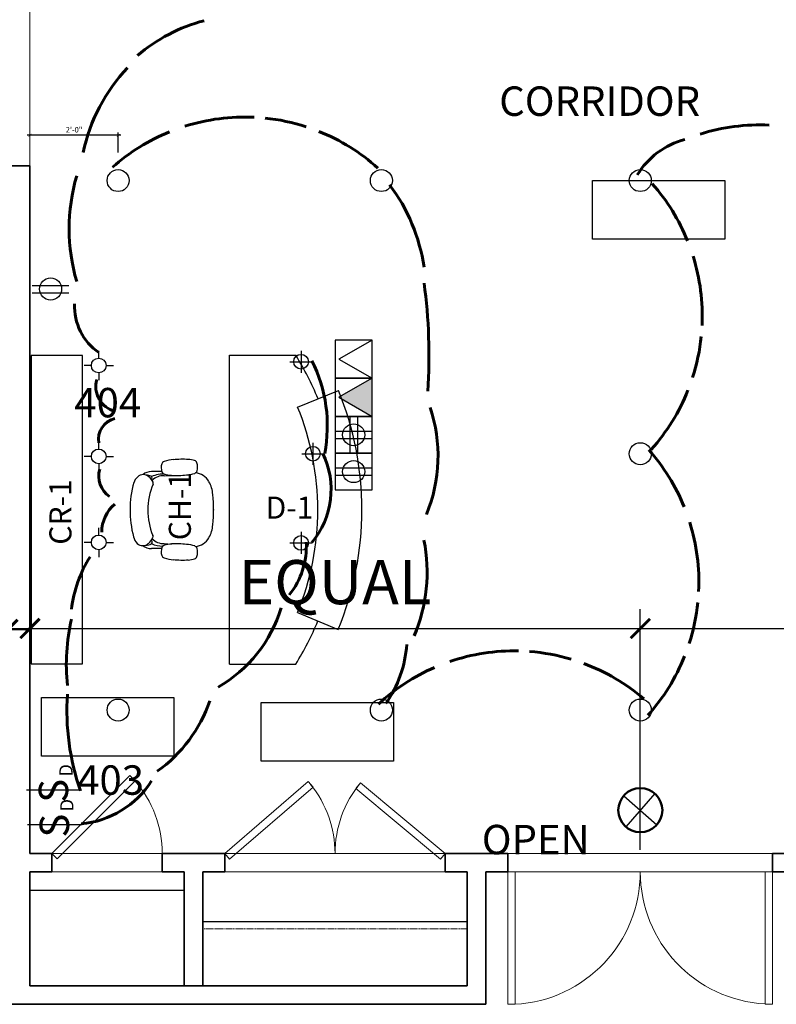
# Model space of a CAD drawing. Units: inches. Extents: x -602 to 1154, y -33 to 886.
# Drawn here: x 519 to 725, y 1 to 269 of the extents above; entities that cross this region are included whole.
import ezdxf
from ezdxf.enums import TextEntityAlignment as Align

# ---------------------------------------------------------------- set-up
doc = ezdxf.new("R2010")
doc.units = ezdxf.units.IN
doc.header["$MEASUREMENT"] = 0
doc.linetypes.add('HIDDEN', pattern=[0.375, 0.25, -0.125])
for name, color, linetype in [('A-Dimensions', 4, 'Continuous'), ('I-ANNO-RMNAME', 4, 'Continuous'), ('I-Furn', 6, 'Continuous'), ('I-Millwork', 5, 'Continuous'), ('I-WALL-HEADER', 1, 'Continuous')]:
    doc.layers.add(name, color=color, linetype=linetype)
for name, color, linetype, lineweight in [('E-lite', 2, 'Continuous', 30), ('E-POWR', 3, 'Continuous', 30), ('I-Door', 2, 'Continuous', 0), ('I-Millwork-Hidden', 5, 'HIDDEN', 15), ('I-Wall-Int', 1, 'Continuous', 35)]:
    doc.layers.add(name, color=color, linetype=linetype, lineweight=lineweight)
doc.styles.add('ARIAL LIGHTING', font='Arial.ttf')
doc.styles.add('ATT', font='Arial.ttf')
doc.styles.add('DIMS', font='CITYB___.TTF')
doc.styles.add('NOTES', font='CITYB___.TTF')
doc.styles.get("Standard").update_dxf_attribs({"font": 'Arial.ttf'})
doc.dimstyles.new('Dims1.8is1', dxfattribs={"dimscale": 96, "dimtxt": 0.125, "dimasz": 0.055, "dimexe": 0.055, "dimexo": 0.0625, "dimgap": 0.0625, "dimtad": 1, "dimdec": 4, "dimzin": 3, "dimdsep": 46, "dimlunit": 4, "dimtxsty": 'DIMS', "dimblk": 'ARCHTICK', "dimblk1": 'ARCHTICK', "dimblk2": 'ARCHTICK', "dimcen": 0.09, "dimdle": 0.0625, "dimadec": 0, "dimazin": 0, "dimtfac": 1, "dimtdec": 4, "dimtix": 1, "dimtofl": 0, "dimtmove": 0, "dimatfit": 3, "dimfxl": 1, "dimfrac": 1, "dimtolj": 1, "dimtzin": 0, "dimarcsym": 0})
doc.dimstyles.new('DIMSONEINCH', dxfattribs={"dimscale": 12, "dimtxt": 0.125, "dimasz": 0.0625, "dimexe": 0.0625, "dimexo": 0.0625, "dimgap": 0.0625, "dimtad": 1, "dimdec": 4, "dimzin": 3, "dimdsep": 46, "dimlunit": 4, "dimtxsty": 'NOTES', "dimblk": 'ARCHTICK', "dimblk1": 'ARCHTICK', "dimblk2": 'ARCHTICK', "dimcen": 0.09, "dimdle": 0.0625, "dimadec": 0, "dimazin": 0, "dimtfac": 1, "dimtdec": 4, "dimtix": 1, "dimtofl": 0, "dimtmove": 0, "dimatfit": 3, "dimfxl": 1, "dimtolj": 1, "dimtzin": 0, "dimarcsym": 0})

# ---------------------------------------------------------------- blocks, each defined once
blk = doc.blocks.new('_ArchTick')
at = {"color": 0, "linetype": 'ByBlock', "const_width": 0.15}
blk.add_lwpolyline([(-0.5, -0.5), (0.5, 0.5)], dxfattribs=at)
blk = doc.blocks.new('*D13')
at = {"layer": 'A-Dimensions', "color": 0, "lineweight": -2, "transparency": 16777216}
for p, q in [((187, 108.94), (187, 108.22)), ((516, 108.94), (516, 108.22)), ((181, 102.94), (522, 102.94))]:
    blk.add_line(p, q, dxfattribs=at)
at = {"layer": 'Defpoints', "color": 0, "transparency": 16777216}
for p in [(187, 102.94), (516, 102.94), (516, 102.94)]:
    blk.add_point(p, dxfattribs=at)
at = {"layer": 'A-Dimensions', "color": 0, "lineweight": -2, "transparency": 16777216, "xscale": 5.279999999999994, "yscale": 5.279999999999994, "zscale": 5.279999999999994, "rotation": 180}
blk.add_blockref('_ArchTick', (187, 102.94), dxfattribs=at)
at = {"layer": 'A-Dimensions', "color": 0, "lineweight": -2, "transparency": 16777216, "xscale": 5.279999999999994, "yscale": 5.279999999999994, "zscale": 5.279999999999994}
blk.add_blockref('_ArchTick', (516, 102.94), dxfattribs=at)
at = {"layer": 'A-Dimensions', "color": 0, "transparency": 16777216, "insert": (351.5, 115.09), "char_height": 12, "attachment_point": 5, "style": 'DIMS'}
blk.add_mtext('\\A1;27\'-8"', dxfattribs=at)
blk = doc.blocks.new('*D14')
at = {"layer": 'A-Dimensions', "color": 0, "lineweight": -2, "transparency": 16777216}
for p, q in [((522, 108.94), (522, 108.48)), ((688.06, 43), (688.06, 108.48)), ((516, 103.2), (694.06, 103.2))]:
    blk.add_line(p, q, dxfattribs=at)
at = {"layer": 'Defpoints', "color": 0, "transparency": 16777216}
for p in [(522, 102.94), (688.06, 103.2), (688.06, 37)]:
    blk.add_point(p, dxfattribs=at)
at = {"layer": 'A-Dimensions', "color": 0, "lineweight": -2, "transparency": 16777216, "xscale": 5.279999999999994, "yscale": 5.279999999999994, "zscale": 5.279999999999994, "rotation": 180}
blk.add_blockref('_ArchTick', (522, 103.2), dxfattribs=at)
at = {"layer": 'A-Dimensions', "color": 0, "lineweight": -2, "transparency": 16777216, "xscale": 5.279999999999994, "yscale": 5.279999999999994, "zscale": 5.279999999999994}
blk.add_blockref('_ArchTick', (688.06, 103.2), dxfattribs=at)
at = {"layer": 'A-Dimensions', "color": 0, "transparency": 16777216, "insert": (605.03, 115.8), "char_height": 12, "attachment_point": 5, "style": 'DIMS'}
blk.add_mtext('\\A1;EQUAL', dxfattribs=at)
blk = doc.blocks.new('*D15')
at = {"layer": 'A-Dimensions', "color": 0, "lineweight": -2, "transparency": 16777216}
for p, q in [((853, 141.5), (853, 97.92)), ((688.06, 43), (688.06, 108.48)), ((682.06, 103.2), (859, 103.2))]:
    blk.add_line(p, q, dxfattribs=at)
at = {"layer": 'Defpoints', "color": 0, "lineweight": 60, "transparency": 16777216}
for p in [(853, 147.5), (853, 103.2), (688.06, 37)]:
    blk.add_point(p, dxfattribs=at)
at = {"layer": 'A-Dimensions', "color": 0, "lineweight": -2, "transparency": 16777216, "xscale": 5.279999999999994, "yscale": 5.279999999999994, "zscale": 5.279999999999994, "rotation": 180}
blk.add_blockref('_ArchTick', (688.06, 103.2), dxfattribs=at)
at = {"layer": 'A-Dimensions', "color": 0, "lineweight": -2, "transparency": 16777216, "xscale": 5.279999999999994, "yscale": 5.279999999999994, "zscale": 5.279999999999994}
blk.add_blockref('_ArchTick', (853, 103.2), dxfattribs=at)
at = {"layer": 'A-Dimensions', "color": 0, "transparency": 16777216, "insert": (770.53, 115.8), "char_height": 12, "attachment_point": 5, "style": 'DIMS'}
blk.add_mtext('\\A1;EQUAL', dxfattribs=at)
blk = doc.blocks.new('LIGHT LOW VOLTAGE PENDANT')
at = {"layer": 'E-lite'}
for p, q in [((0, 3), (0, -3)), ((-3, 0), (3, 0))]:
    blk.add_line(p, q, dxfattribs=at)
blk.add_circle((0, 0), 2, dxfattribs=at)
blk = doc.blocks.new('LIGHT 4 INCH DOWN')
at = {"layer": 'E-lite'}
blk.add_circle((0, 0), 3, dxfattribs=at)
blk = doc.blocks.new('*D86')
at = {"layer": 'A-Dimensions', "color": 0, "linetype": 'Continuous', "lineweight": -2, "transparency": 16777216}
for p, q in [((546.75, 237.29), (521.25, 237.29)), ((546, 232.65), (546, 238.04))]:
    blk.add_line(p, q, dxfattribs=at)
at = {"layer": 'Defpoints', "color": 0, "linetype": 'Continuous', "lineweight": 60, "transparency": 16777216}
for p in [(522, 237.29), (522, 237.29), (546, 231.9)]:
    blk.add_point(p, dxfattribs=at)
at = {"layer": 'A-Dimensions', "color": 0, "linetype": 'Continuous', "lineweight": -2, "transparency": 16777216, "xscale": 0.75, "yscale": 0.75, "zscale": 0.75, "rotation": 180}
blk.add_blockref('_ArchTick', (522, 237.29), dxfattribs=at)
at = {"layer": 'A-Dimensions', "color": 0, "linetype": 'Continuous', "lineweight": -2, "transparency": 16777216, "xscale": 0.75, "yscale": 0.75, "zscale": 0.75}
blk.add_blockref('_ArchTick', (546, 237.29), dxfattribs=at)
at = {"layer": 'A-Dimensions', "color": 0, "linetype": 'Continuous', "lineweight": 60, "transparency": 16777216, "insert": (534, 238.81), "char_height": 1.5, "attachment_point": 5, "style": 'NOTES'}
blk.add_mtext('\\A1;2\'-0"', dxfattribs=at)
blk = doc.blocks.new('LIGHT LOW VOLT SPOT')
at = {"layer": 'E-lite'}
for p, q in [((0, 2), (0, 4)), ((-2, 0), (-4, 0)), ((2, 0), (4, 0)), ((0, -2), (0, -4))]:
    blk.add_line(p, q, dxfattribs=at)
blk.add_circle((0, 0), 2, dxfattribs=at)
blk = doc.blocks.new('SWITCH DIMMER')
at = {"layer": 'E-lite', "lineweight": -3}
blk.add_line((0, 14.84), (0, 0), dxfattribs=at)
at = {"layer": 'E-lite', "lineweight": 40, "style": 'ARIAL LIGHTING'}
blk.add_text('S', height=8, dxfattribs=at).set_placement((-3.55, 3.55))
at = {"layer": 'E-lite', "lineweight": -3, "style": 'ARIAL LIGHTING'}
blk.add_text('D', height=3.6, dxfattribs=at).set_placement((3.58, 2.35))
blk = doc.blocks.new('OUTLET DUPLEX')
at = {"layer": 'E-POWR'}
for p, q in [((0, 10), (0, 0)), ((2, 10), (2, 0))]:
    blk.add_line(p, q, dxfattribs=at)
blk.add_circle((1, 5), 3, dxfattribs=at)
blk = doc.blocks.new('OUTLET FLOOR DUPLEX')
at = {"layer": 'E-POWR'}
for p, q in [((4, 10), (4, 0)), ((6, 10), (6, 0))]:
    blk.add_line(p, q, dxfattribs=at)
blk.add_lwpolyline([(0, 0), (10, 0), (10, 10), (0, 10)], close=True, dxfattribs=at)
blk.add_circle((5, 5), 3, dxfattribs=at)
blk = doc.blocks.new('OUTLET FLOOR QUAD')
at = {"layer": 'E-POWR'}
for p, q in [((4, 10), (4, 0)), ((6, 10), (6, 0)), ((10, 6), (0, 6)), ((10, 4), (0, 4))]:
    blk.add_line(p, q, dxfattribs=at)
blk.add_lwpolyline([(0, 0), (10, 0), (10, 10), (0, 10)], close=True, dxfattribs=at)
blk.add_circle((5, 5), 3, dxfattribs=at)
blk = doc.blocks.new('TELEPHONE FLOOR')
at = {"layer": 'E-POWR'}
blk.add_hatch(color=256, dxfattribs=at).paths.add_polyline_path([(0, 0), (10.39, 0), (5.2, 9)])
for points in [[(0, 0), (10.39, 0), (10.39, 10), (0, 10)], [(5.2, 9), (0, 0), (10.39, 0)]]:
    blk.add_lwpolyline(points, close=True, dxfattribs=at)
blk = doc.blocks.new('TELE DATA FLOOR')
at = {"layer": 'E-POWR'}
for points in [[(0, 0), (10.39, 0), (10.39, 10), (0, 10)], [(5.2, 9), (0, 0), (10.39, 0)]]:
    blk.add_lwpolyline(points, close=True, dxfattribs=at)
blk = doc.blocks.new('CR-1')
blk.add_lwpolyline([(-41.9, -14.01), (41.9, -14.01), (41.9, 0), (-41.9, 0)], close=True)
at = {"linetype": 'Continuous', "lineweight": 60, "style": 'ATT'}
for tag, height, flags, p in [('IDCODE', 6, 8, (-0.63, -10.98)), ('MANUFACTURER', 3, 9, (-0.12, -15.87)), ('MODEL', 3, 9, (-9.81, -19.69)), ('FINISH', 3, 9, (-10.42, -23.75)), ('FABRICMANUFACTURER', 3, 9, (7.41, -28.45)), ('FABRICSPEC', 3, 9, (-4.31, -32.5))]:
    blk.add_attdef(tag, text='', height=height, dxfattribs=dict(at, flags=flags)).set_placement(p, align=Align.CENTER)
blk = doc.blocks.new('D-1')
for p, q in [((0, -42), (0, 42)), ((0, 42), (18, 42)), ((18.51, 27.88), (29.61, 32.44)), ((18.47, -27.98), (29.56, -32.54)), ((0, -42), (18, -42))]:
    blk.add_line(p, q)
for radius, start, end in [(79.5, 22.2947, 31.8908), (85.5, 337.6276, 22.2947), (73.5, 337.6276, 22.2947), (79.5, 328.1092, 337.6276)]:
    blk.add_arc((-49.5, 0), radius, start, end)
at = {"linetype": 'Continuous', "lineweight": 60, "style": 'ATT'}
for tag, height, flags, p in [('IDCODE', 6, 8, (16.31, -2.45)), ('MANUFACTURER', 3, 9, (16.82, -7.34)), ('MODEL', 3, 9, (7.13, -11.16)), ('FINISH', 3, 9, (6.52, -15.22)), ('FABRICMANUFACTURER', 3, 9, (24.35, -19.92)), ('FABRICSPEC', 3, 9, (12.63, -23.97))]:
    blk.add_attdef(tag, text='', height=height, dxfattribs=dict(at, flags=flags)).set_placement(p, align=Align.CENTER)
blk = doc.blocks.new('CH-1')
at = {"linetype": 'Continuous'}
for p, q in [((-10.59, 14.16), (-10.59, 16.91)), ((10.34, 14.09), (10.34, 16.91)), ((-9.22, 13.44), (-9.34, 11.47)), ((9.22, 13.44), (9.31, 10.44))]:
    blk.add_line(p, q, dxfattribs=at)
for centre, radius, start, end in [((-6.5, 18.09), 3.8, 103.1971, 135.057), ((-0.12, -5.19), 27.93, 74.4904, 105.0134), ((6.53, 18.81), 3.01, 37.5492, 74.4904), ((-6.97, 16.94), 3.62, 141.33, 180.3848), ((-7.56, 19.25), 2.22, 136.5073, 221.9741), ((7.31, 19.12), 2.22, 318.0259, 43.4927), ((6.72, 16.94), 3.62, 359.6152, 38.8075), ((-3.28, 14), 6.61, 154.2207, 181.6482), ((-7.62, 18.12), 2.03, 170.5512, 215.824), ((-8.88, 17.22), 0.5, 215.824, 282.4727), ((-5.38, 21.16), 5.14, 221.6034, 243.8188), ((-4.97, 13.69), 4.24, 134.2462, 183.3401), ((-12.12, 31.81), 15.44, 282.4727, 284.6883), ((-7.31, 17.22), 0.75, 243.8188, 291.8661), ((-0.16, -0.62), 18.5, 67.4877, 111.8661), ((7.22, 17.16), 0.75, 247.4877, 291.9961), ((6.31, 19.44), 3.2, 291.9961, 326.2123), ((4.97, 13.69), 4.24, 356.6599, 45.2084), ((11.47, 31.91), 15.44, 257.6929, 259.1301), ((8.66, 17.22), 0.5, 259.1301, 334.8136), ((3.03, 14), 6.61, 352.578, 25.7992), ((6.56, 18.22), 2.79, 334.8136, 1.0583), ((0.22, 9.62), 13.88, 164.0607, 174.5297), ((-12.16, 13.16), 1, 105.9825, 164.0607), ((-11.47, 10.69), 3.57, 70.8274, 105.9826), ((-10.62, 13.12), 1, 12.9815, 70.8279), ((10.62, 13.12), 1, 109.1722, 167.0185), ((11.47, 10.69), 3.57, 74.0174, 109.1726), ((12.16, 13.16), 1, 15.9393, 74.0174), ((-0.22, 9.62), 13.88, 5.4704, 15.9393), ((12.28, 8.47), 25.98, 174.5297, 183.4288), ((-24.44, 9.94), 15.18, 5.7844, 12.9815), ((-37.06, 10.22), 27.77, 354.1654, 2.5439), ((37.06, 10.22), 27.77, 177.4561, 185.8346), ((24.44, 9.94), 15.18, 167.0185, 174.2156), ((-12.28, 8.47), 25.98, 356.5712, 5.4703), ((-6.16, 7.34), 7.54, 183.4287, 196.6573), ((-22.19, 8.69), 12.82, 343.7997, 354.1654), ((22.19, 8.69), 12.82, 185.8346, 196.2003), ((6.16, 7.34), 7.54, 343.3427, 356.5713), ((-12.41, 5.47), 1, 196.6573, 249.6308), ((-11.5, 7.94), 3.6, 249.6298, 284.6142), ((-10.84, 5.41), 1, 284.6142, 343.7997), ((-5.41, 5.31), 4.6, 184.9104, 241.2483), ((5.41, 5.31), 4.6, 298.7517, 355.0896), ((10.84, 5.41), 1, 196.2003, 255.3858), ((11.5, 7.94), 3.6, 255.3858, 290.3702), ((12.41, 5.47), 1, 290.3692, 343.3427), ((-3.25, 9.22), 9.06, 241.2482, 264.5827), ((0, 43.47), 43.46, 264.5825, 275.4176), ((3.25, 9.22), 9.06, 275.4173, 298.7518)]:
    blk.add_arc(centre, radius, start, end, dxfattribs=at)
blk.add_point((0, 0))
at = {"linetype": 'Continuous', "lineweight": 60, "style": 'ATT'}
for tag, height, flags, p in [('IDCODE', 6, 8, (0.98, 6.19)), ('MANUFACTURER', 3, 9, (1.49, 1.3)), ('MODEL', 3, 9, (-8.2, -2.52)), ('FINISH', 3, 9, (-8.81, -6.58)), ('FABRICMANUFACTURER', 3, 9, (9.02, -11.28)), ('FABRICSPEC', 3, 9, (-2.7, -15.33))]:
    blk.add_attdef(tag, text='', height=height, dxfattribs=dict(at, flags=flags)).set_placement(p, align=Align.CENTER)

msp = doc.modelspace()

# ---------------------------------------------------------------- linework, layer by layer
at = {"layer": 'E-lite'}
for p, q in [((683.54671, 57.70312), (692.59711, 49.82338)), ((692.01178, 58.28845), (684.13204, 49.23805))]:
    msp.add_line(p, q, dxfattribs=at)
at = {"layer": 'E-lite', "lineweight": 50}
msp.add_circle((688.07191, 53.76325), 6, dxfattribs=at)
at = {"layer": 'E-lite', "linetype": 'Continuous', "lineweight": 60}
for centre, radius, start, end in [((580.81078, 224.55308), 45.36005, 104.5773977, 130.6817079), ((583.99483, 222.35078), 48.63612, 136.7693479, 167.7988045), ((580.43812, 187.95325), 54.30315, 87.3184435, 107.4121605), ((580.43812, 187.95325), 54.30315, 72.0478069, 84.1451464), ((580.43812, 187.95325), 54.30315, 48.1314837, 68.1704294), ((720.6026, 185.82025), 54.30315, 87.3184435, 107.4121605), ((580.43812, 187.95325), 54.30315, 112.0906012, 131.476051), ((705.58335, 215.37753), 21.451, 104.5876367, 148.7493561), ((584.21528, 211.89948), 51.53812, 163.7798928, 196.2201072), ((580.18337, 194.0999), 49.58898, 8.5372023, 36.8523622), ((650.62426, 188.1478), 54.30315, 22.0906012, 41.476051), ((650.62426, 188.1478), 54.30315, 357.3184435, 17.4121605), ((487.45701, 177.5686), 143.10761, 356.05579, 7.8519731), ((549.26229, 190.7373), 15.12706, 177.2726176, 235.8894291), ((650.62426, 188.1478), 54.30315, 342.0478069, 354.1451464), ((563.35029, 158.29126), 39.56417, 349.016569, 26.6007994), ((546.80248, 168.9575), 6.88849, 163.8525004, 255.9339445), ((650.62426, 188.1478), 54.30315, 318.1314837, 338.1704294), ((591.55397, 150.09603), 41.48082, 337.5062182, 18.5411763), ((546.39236, 154.66181), 5.74237, 102.7166181, 189.8664378), ((581.27722, 141.01057), 22.653, 320.3859348, 25.5716068), ((649.69114, 115.824), 54.30315, 22.0906012, 41.476051), ((547.4387, 144.60619), 6.72263, 163.2505366, 235.8392937), ((551.35648, 129.45628), 9.80662, 129.4274023, 180.6317809), ((649.69114, 115.824), 54.30315, 357.3184435, 17.4121605), ((576.14473, 125.57069), 21.06947, 321.1727685, 2.9949408), ((585.56325, 118.5272), 44.50279, 337.0267342, 11.2531268), ((567.71002, 104.27577), 34.66204, 147.8513939, 173.1512374), ((649.69114, 115.824), 54.30315, 342.0478069, 354.1451464), ((554.80008, 119.52509), 37.12683, 299.6566886, 343.2705208), ((587.41985, 93.40413), 55.51856, 167.1333219, 185.8831345), ((592.30894, 101.21584), 32.31088, 325.2231484, 355.7467581), ((653.73514, 42.79974), 54.30315, 88.7119673, 108.8056843), ((653.73514, 42.79974), 54.30315, 73.4413307, 85.5386702), ((649.69114, 115.824), 54.30315, 318.1314837, 338.1704294), ((653.73514, 42.79974), 54.30315, 113.484125, 132.8695748), ((653.73514, 42.79974), 54.30315, 49.5250075, 69.5639532), ((598.98392, 80.94107), 66.93176, 176.2731197, 199.0528862), ((533.50011, 96.60036), 39.68522, 305.6793686, 340.7535328), ((533.47436, 75.67517), 25.73972, 275.4886776, 327.1749832)]:
    msp.add_arc(centre, radius, start, end, dxfattribs=at)
at = {"layer": 'I-ANNO-RMNAME'}
for p, q in [((675.02255, 225.0415), (711.02255, 225.0415)), ((675.02255, 209.0415), (675.02255, 225.0415)), ((711.02255, 225.0415), (711.02255, 209.0415)), ((711.02255, 209.0415), (675.02255, 209.0415)), ((525.17536, 84.45157), (561.17536, 84.45157)), ((525.17536, 68.45157), (525.17536, 84.45157)), ((561.17536, 84.45157), (561.17536, 68.45157)), ((584.90593, 83.08643), (620.90593, 83.08643)), ((584.90593, 67.08643), (584.90593, 83.08643)), ((620.90593, 83.08643), (620.90593, 67.08643)), ((561.17536, 68.45157), (525.17536, 68.45157)), ((620.90593, 67.08643), (584.90593, 67.08643))]:
    msp.add_line(p, q, dxfattribs=at)
at = {"layer": 'I-Door'}
for p, q in [((528, 42), (549.2132, 63.2132)), ((550.62742, 61.79899), (529.41421, 40.58579)), ((549.2132, 63.2132), (550.62742, 61.79899)), ((575, 42), (597.73402, 61.57458)), ((599.03899, 60.05898), (576.30497, 40.4844)), ((597.73402, 61.57458), (599.03899, 60.05898)), ((597.73402, 61.57458), (599.03899, 60.05898)), ((611.95336, 61.20553), (610.67299, 59.66909)), ((610.67299, 59.66909), (633.71963, 40.46356)), ((635, 42), (611.95336, 61.20553)), ((529.41421, 40.58579), (528, 42)), ((575, 42), (576.30497, 40.4844)), ((633.71963, 40.46356), (635, 42)), ((652, 37), (652, 1)), ((654, 37), (652, 37)), ((654, 1), (654, 37)), ((722, 1), (722, 37)), ((722, 37), (724, 37)), ((724, 37), (724, 1)), ((652, 1), (654, 1)), ((724, 1), (722, 1))]:
    msp.add_line(p, q, dxfattribs=at)
for centre, radius, start, end in [((528, 42), 30, 0, 41.1859252), ((575, 42), 30, 0, 38.8201552), ((635, 42), 30, 140.1944289, 180), ((652, 37), 36.05551, 273.1798301, 0), ((724, 37), 35.94449, 180, 266.8201699)]:
    msp.add_arc(centre, radius, start, end, dxfattribs=at)
at = {"layer": 'I-Millwork'}
for p, q in [((522, 32), (564, 32)), ((569, 23.5), (641, 23.5))]:
    msp.add_line(p, q, dxfattribs=at)
at = {"layer": 'I-Millwork-Hidden'}
msp.add_line((569, 21.5), (641, 21.5), dxfattribs=at)
at = {"layer": 'I-WALL-HEADER', "linetype": 'Continuous', "lineweight": 0}
for p, q in [((522, 229), (522, 289)), ((558, 42), (528, 42)), ((575, 42), (635, 42)), ((652, 42), (724, 42)), ((528, 37), (558, 37)), ((575, 37), (635, 37)), ((652, 37), (724, 37))]:
    msp.add_line(p, q, dxfattribs=at)
at = {"layer": 'I-Wall-Int'}
for p, q in [((517, 229), (522, 229)), ((522, 229), (522, 42)), ((522, 229), (522, 42)), ((522, 42), (528, 42)), ((522, 42), (528, 42)), ((528, 42), (528, 37)), ((528, 42), (528, 37)), ((558, 42), (558, 37)), ((558, 42), (575, 42)), ((575, 37), (575, 42)), ((635, 42), (635, 37)), ((652, 42), (635, 42)), ((652, 37), (652, 42)), ((724, 42), (724, 37)), ((724, 42), (735, 42)), ((528, 37), (522, 37)), ((522, 37), (522, 6)), ((522, 37), (522, 6)), ((528, 37), (522, 37)), ((558, 37), (564, 37)), ((564, 37), (564, 6)), ((569, 37), (569, 6)), ((569, 37), (575, 37)), ((635, 37), (641, 37)), ((641, 37), (641, 6)), ((646, 37), (646, 6)), ((646, 37), (652, 37)), ((724, 37), (730, 37)), ((522, 6), (641, 6)), ((522, 6), (564, 6)), ((569, 6), (641, 6)), ((646, 6), (646, 1)), ((241, 1), (646, 1)), ((241, 1), (646, 1))]:
    msp.add_line(p, q, dxfattribs=at)

# ---------------------------------------------------------------- block references
at = {"rotation": 90}
for name, p in [('TELE DATA FLOOR', (615.07878, 171.2448)), ('TELEPHONE FLOOR', (615.07877, 160.85249)), ('OUTLET FLOOR QUAD', (615.07878, 150.85249)), ('OUTLET FLOOR DUPLEX', (615.07878, 140.85248))]:
    msp.add_blockref(name, p, dxfattribs=at)
at = {"layer": 'E-lite'}
for name, p in [('LIGHT 4 INCH DOWN', (546, 225)), ('LIGHT 4 INCH DOWN', (617.62565, 225)), ('LIGHT 4 INCH DOWN', (688.05551, 225)), ('LIGHT LOW VOLT SPOT', (540.72772, 174.69792)), ('LIGHT LOW VOLTAGE PENDANT', (595.75439, 175.73389)), ('LIGHT LOW VOLT SPOT', (540.72771, 149.97623)), ('LIGHT LOW VOLTAGE PENDANT', (598.98075, 150.70645)), ('LIGHT 4 INCH DOWN', (688.05551, 150.70645)), ('LIGHT LOW VOLT SPOT', (540.72772, 126.60298)), ('LIGHT LOW VOLTAGE PENDANT', (595.75439, 126.45097)), ('LIGHT 4 INCH DOWN', (546, 81)), ('LIGHT 4 INCH DOWN', (617.62565, 81)), ('LIGHT 4 INCH DOWN', (688.05551, 81))]:
    msp.add_blockref(name, p, dxfattribs=at)
at = {"layer": 'E-lite', "rotation": 89.99999999999999}
for p in [(535.9415, 59.35241), (536.20097, 49.88759)]:
    msp.add_blockref('SWITCH DIMMER', p, dxfattribs=at)
at = {"layer": 'E-POWR', "rotation": 90}
msp.add_blockref('OUTLET DUPLEX', (532.61107, 194.49833), dxfattribs=at)
at = {"layer": 'I-Furn', "color": 6, "linetype": 'Continuous', "lineweight": 60}
ref = msp.add_blockref('CR-1', (522.31683, 135.5), dxfattribs=dict(at, rotation=89.99999999999999))
ref.add_attrib('IDCODE', 'CR-1', dxfattribs={"layer": '0', "linetype": 'Continuous', "lineweight": 60, "height": 6, "rotation": 90, "style": 'ATT'}).set_placement((533.29368, 134.86715), align=Align.CENTER)
ref = msp.add_blockref('D-1', (576.32298, 135.5), dxfattribs=at)
ref.add_attrib('IDCODE', 'D-1', dxfattribs={"layer": '0', "linetype": 'Continuous', "lineweight": 60, "height": 6, "style": 'ATT'}).set_placement((592.62893, 133.05352), align=Align.CENTER)
ref = msp.add_blockref('CH-1', (571.97195, 135.5), dxfattribs=dict(at, rotation=90))
ref.add_attrib('IDCODE', 'CH-1', dxfattribs={"layer": '0', "linetype": 'Continuous', "lineweight": 60, "height": 6, "rotation": 90, "style": 'ATT'}).set_placement((565.78025, 136.47745), align=Align.CENTER)

# ---------------------------------------------------------------- texts
at = {"layer": 'I-ANNO-RMNAME', "char_height": 6, "attachment_point": 1}
for s, heights, insert in [('\\pi68.817;{\\H1.3333x;CORRIDOR\\P\\pi88.189; 409}', [45.80715], (236.77731, 250.57893)), ('\\pi63.851;{\\H1.3333x;HUDDLE ARE\\P\\pi89.771;404}', [30.25901], (-4.54109, 195.26949)), ('\\pi61.887;{\\H1.3333x;BREAK ROOM\\P\\pi89.771;403}', [30.25901], (-3.76337, 92.64609)), ('\\pi61.668;{\\H1.3333x;OPEN OFFICE\\P\\pi89.826;402}', [30.25901], (274.93839, 49.7975))]:
    msp.add_mtext_dynamic_manual_height_columns(s, width=197.5503244, gutter_width=30, heights=heights, dxfattribs=dict(at, insert=insert))

# ---------------------------------------------------------------- dimensions: what is measured, and where the dimension line sits
at = {"layer": 'A-Dimensions', "linetype": 'Continuous', "lineweight": 60}
dim = msp.add_linear_dim(base=(522, 237.29448), p1=(546, 231.89724), p2=(522, 237.29448), dimstyle='DIMSONEINCH', dxfattribs=at)
dim.commit()
dim.dimension.update_dxf_attribs({"geometry": '*D86', "text_midpoint": (534, 237.29448), "dimtype": 160})
at = {"layer": 'A-Dimensions'}
for base, p1, p2, text, picture, middle in [((853, 103.203), (688.05551, 37), (853, 147.5), 'EQUAL', '*D15', (770.52776, 115.803)), ((516, 102.94449), (187, 102.94449), (516, 102.94449), '27\'-8"', '*D13', (351.5, 115.09449))]:
    dim = msp.add_linear_dim(base=base, p1=p1, p2=p2, text=text, dimstyle='Dims1.8is1', override={"dimtmove": 1}, dxfattribs=at)
    dim.commit()
    dim.dimension.update_dxf_attribs({"geometry": picture, "text_midpoint": middle})
dim = msp.add_linear_dim(base=(688.05551, 103.203), p1=(522, 102.94449), p2=(688.05551, 37), text='EQUAL', dimstyle='Dims1.8is1', dxfattribs=at)
dim.commit()
dim.dimension.update_dxf_attribs({"geometry": '*D14', "text_midpoint": (605.02776, 115.803)})

doc.saveas('drawing.dxf')
